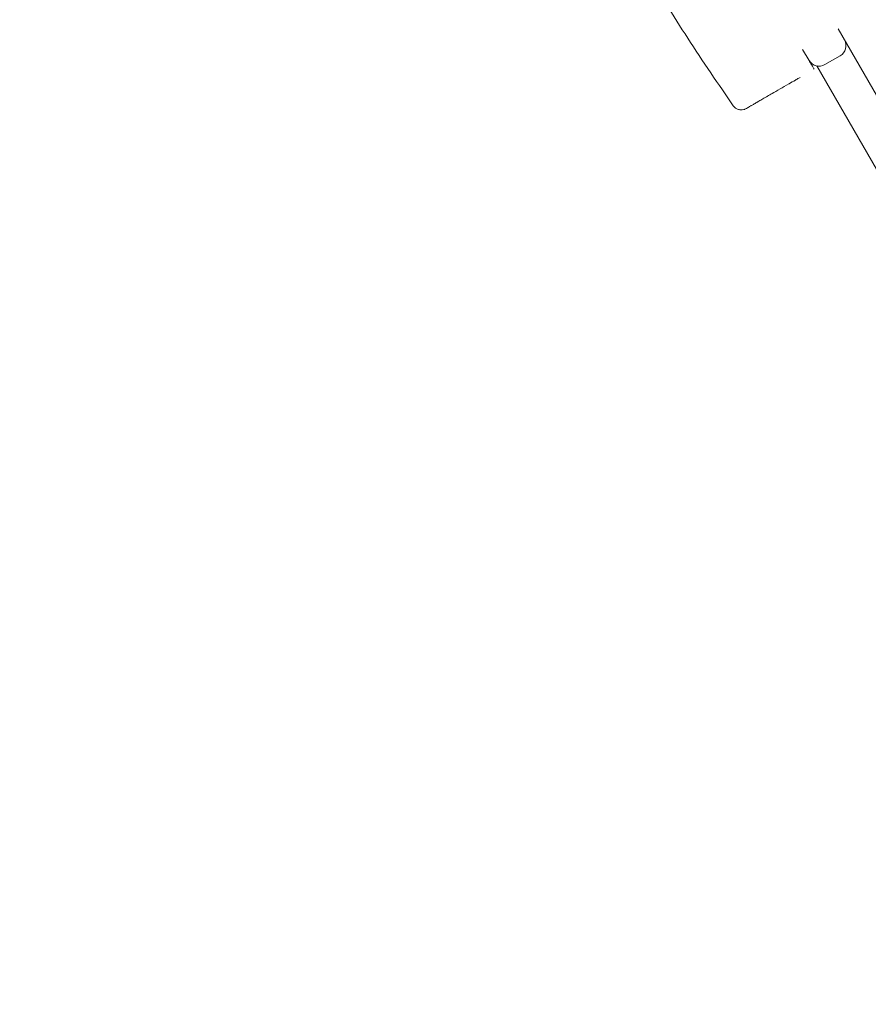
# Model space of a CAD drawing. Units: millimetres. Extents: x -12885 to 14564, y -11455 to 6363.
# Drawn here: x 4569 to 5006, y -5416 to -4910 of the extents above; entities that cross this region are included whole.
import ezdxf

# ---------------------------------------------------------------- set-up
doc = ezdxf.new("R2010")
doc.units = ezdxf.units.MM
doc.header["$LTSCALE"] = 20
doc.linetypes.add('HIDDEN', pattern=[9.525, 6.35, -3.175])
doc.layers.add('2d', color=230, linetype='Continuous')
doc.layers.add('EN-Free_Space_Hatch', color=10, linetype='HIDDEN')

msp = doc.modelspace()

# ---------------------------------------------------------------- hatches: boundary and pattern name
at = {"layer": 'EN-Free_Space_Hatch'}
h = msp.add_hatch(dxfattribs=at)
h.set_pattern_fill('ANSI31', color=1, scale=100)
edge = h.paths.add_edge_path()
edge.add_line((-7310.99, -8243.4), (-6093.47, -6656.7))
edge.add_line((-6093.47, -6656.7), (-8480.96, -4824.71))
edge.add_line((-8480.96, -4824.71), (-8480.96, -4824.71))
edge.add_arc((-9089.72, -5618.07), 1000, 52.49998, 232.52578)
edge.add_line((-9698.12, -6411.69), (-7310.99, -8243.4))
edge = h.paths.add_edge_path()
edge.add_line((-11389.23, 1297.07), (-8042.26, -614.55))
edge.add_line((-8042.26, -614.55), (-7050.35, 1122.14))
edge.add_line((-7050.35, 1122.14), (-10397.32, 3033.77))
edge.add_arc((-10893.28, 2165.42), 1000, 60.2672, 240.2672)
edge = h.paths.add_edge_path()
edge.add_line((6553.4, -6708.88), (8648.92, -7918.73))
edge.add_arc((9148.92, -7052.71), 1000, 240, 420)
edge.add_line((9648.92, -6186.68), (7553.4, -4976.83))
edge.add_line((7553.4, -4976.83), (6553.4, -6708.88))
edge = h.paths.add_edge_path()
edge.add_line((9990.7, -2844.1), (11990.36, -3998.61))
edge.add_arc((12488.59, -3131.56), 1000, 240.11685, 420.00005)
edge.add_line((12988.59, -2265.54), (10990.7, -1112.05))
edge.add_line((10990.7, -1112.05), (9990.7, -2844.1))
edge = h.paths.add_edge_path()
edge.add_arc((-3410.48, -2051), 500, 0, 360, ccw=False)
edge = h.paths.add_edge_path()
edge.add_arc((2788.5, -1270), 500, 0, 360, ccw=False)

# ---------------------------------------------------------------- linework, layer by layer
at = {"layer": '2d', "lineweight": 0}
for p, q in [((4990.09, -4914.77), (5194.06, -5268.05)), ((4975.16, -4930.92), (4971.9, -4925.27)), ((4991.15, -4928.61), (4983.36, -4933.11)), ((4979.13, -4933.79), (5165.67, -5256.89))]:
    msp.add_line(p, q, dxfattribs=at)
for centre, start, end in [((4988.15, -4923.42), 300, 30), ((4980.36, -4927.92), 210, 300)]:
    msp.add_arc(centre, 6, start, end, dxfattribs=at)
for points, knots in [([(4936.21, -4954.24), (4934.34, -4951.54), (4932.47, -4948.84), (4926.59, -4940.26), (4922.6, -4934.34), (4914.77, -4922.53), (4910.94, -4916.63), (4903.48, -4904.89), (4899.84, -4899.05), (4892.78, -4887.41), (4889.35, -4881.62), (4882.68, -4870.07), (4879.44, -4864.31), (4872.9, -4852.47), (4869.62, -4846.39), (4862.52, -4833.14), (4858.73, -4825.96), (4850.02, -4809.45), (4845.12, -4800.12), (4833.11, -4777.51), (4825.97, -4764.24), (4813.26, -4741.55), (4807.8, -4732.1), (4798.09, -4715.9), (4793.92, -4709.12), (4785.13, -4695.16), (4780.49, -4687.99), (4771.15, -4673.89), (4766.45, -4666.95), (4761.7, -4660.06)], [0, 0, 0, 0, 10.000366, 10.000366, 31.591282, 31.591282, 52.80755, 52.80755, 73.483408, 73.483408, 93.672692, 93.672692, 113.510523, 113.510523, 134.241586, 134.241586, 158.653318, 158.653318, 190.342517, 190.342517, 235.659177, 235.659177, 268.414732, 268.414732, 292.298482, 292.298482, 317.922425, 317.922425, 343.053056, 343.053056, 343.053056, 343.053056]), ([(4977.81, -4935.51), (4977.81, -4935.51), (4977.77, -4935.43), (4977.57, -4935.09), (4977.42, -4934.84), (4977.04, -4934.17), (4976.81, -4933.77), (4976.3, -4932.89), (4976.04, -4932.43), (4975.76, -4931.95)], [0.000005, 0.000005, 0.000005, 0.000005, 0.1688917, 0.1688917, 0.3487053, 0.3487053, 0.5285134, 0.5285134, 0.6973931, 0.6973931, 0.6973931, 0.6973931]), ([(4964.72, -4943.07), (4964.79, -4943.03), (4964.86, -4942.99), (4964.92, -4942.95), (4965.99, -4942.33), (4967.09, -4941.7), (4968.2, -4941.06), (4968.76, -4940.74), (4969.33, -4940.41), (4969.89, -4940.08), (4970.13, -4939.95), (4970.36, -4939.81), (4970.59, -4939.68)], [-0.015502191, -0.015502191, -0.015502191, -0.015502191, -0.015253376, -0.015253376, -0.015253376, -0.011250151, -0.011250151, -0.011250151, -0.009248539, -0.009248539, -0.009248539, -0.008428398, -0.008428398, -0.008428398, -0.008428398]), ([(4964.72, -4943.07), (4963.19, -4943.95), (4961.69, -4944.82), (4958.82, -4946.47), (4957.44, -4947.27), (4955.35, -4948.48), (4954.59, -4948.92), (4953.86, -4949.34)], [0, 0, 0, 0, 5.716907, 5.716907, 11.441634, 11.441634, 14.898472, 14.898472, 14.898472, 14.898472]), ([(4942.82, -4955.71), (4942.82, -4955.71), (4942.82, -4955.71), (4942.82, -4955.71), (4942.82, -4955.71), (4942.82, -4955.71), (4942.82, -4955.71), (4942.82, -4955.71), (4943.05, -4955.58), (4943.51, -4955.31), (4943.74, -4955.18), (4944.03, -4955.02), (4944.37, -4954.82), (4944.55, -4954.72), (4944.73, -4954.61), (4944.93, -4954.49), (4945.11, -4954.39), (4945.3, -4954.28), (4945.5, -4954.17), (4945.52, -4954.15), (4945.55, -4954.14), (4945.57, -4954.12), (4946, -4953.88), (4946.46, -4953.61), (4946.97, -4953.32), (4947.01, -4953.3), (4947.04, -4953.28), (4947.08, -4953.25), (4947.59, -4952.96), (4948.14, -4952.64), (4948.73, -4952.3), (4948.78, -4952.27), (4948.84, -4952.24), (4948.89, -4952.21), (4949.21, -4952.02), (4949.55, -4951.83), (4949.91, -4951.62), (4950.26, -4951.42), (4950.62, -4951.21), (4950.99, -4950.99), (4951.66, -4950.61), (4952.36, -4950.2), (4953.09, -4949.78), (4953.18, -4949.73), (4953.26, -4949.68), (4953.35, -4949.63), (4953.52, -4949.54), (4953.69, -4949.44), (4953.86, -4949.34)], [-0.06331892, -0.06331892, -0.06331892, -0.06331892, -0.06331655, -0.06331655, -0.06331655, -0.06329207, -0.06329207, -0.06329207, -0.05528562, -0.05528562, -0.05528562, -0.0512824, -0.0512824, -0.0512824, -0.04928079, -0.04928079, -0.04928079, -0.047501, -0.047501, -0.047501, -0.04727917, -0.04727917, -0.04727917, -0.04354711, -0.04354711, -0.04354711, -0.04327595, -0.04327595, -0.04327595, -0.03959322, -0.03959322, -0.03959322, -0.03927272, -0.03927272, -0.03927272, -0.03727111, -0.03727111, -0.03727111, -0.0352695, -0.0352695, -0.0352695, -0.03168544, -0.03168544, -0.03168544, -0.03126627, -0.03126627, -0.03126627, -0.03044467, -0.03044467, -0.03044467, -0.03044467]), ([(4942.82, -4955.71), (4942.63, -4955.82), (4942.44, -4955.92), (4942.06, -4956.08), (4941.86, -4956.15), (4941.13, -4956.35), (4940.58, -4956.41), (4939.5, -4956.35), (4938.96, -4956.23), (4937.95, -4955.82), (4937.47, -4955.53), (4936.74, -4954.9), (4936.45, -4954.58), (4936.21, -4954.24)], [0, 0, 0, 0, 0.635965, 0.635965, 1.26175, 1.26175, 2.887034, 2.887034, 4.511876, 4.511876, 6.14887, 6.14887, 7.408511, 7.408511, 7.408511, 7.408511])]:
    msp.add_open_spline(points, degree=3, knots=knots, dxfattribs=at)
msp.add_open_spline([(4975.76, -4931.95), (4975.56, -4931.61), (4975.36, -4931.26), (4975.16, -4930.92)], degree=3, dxfattribs=at)

doc.saveas('drawing.dxf')
